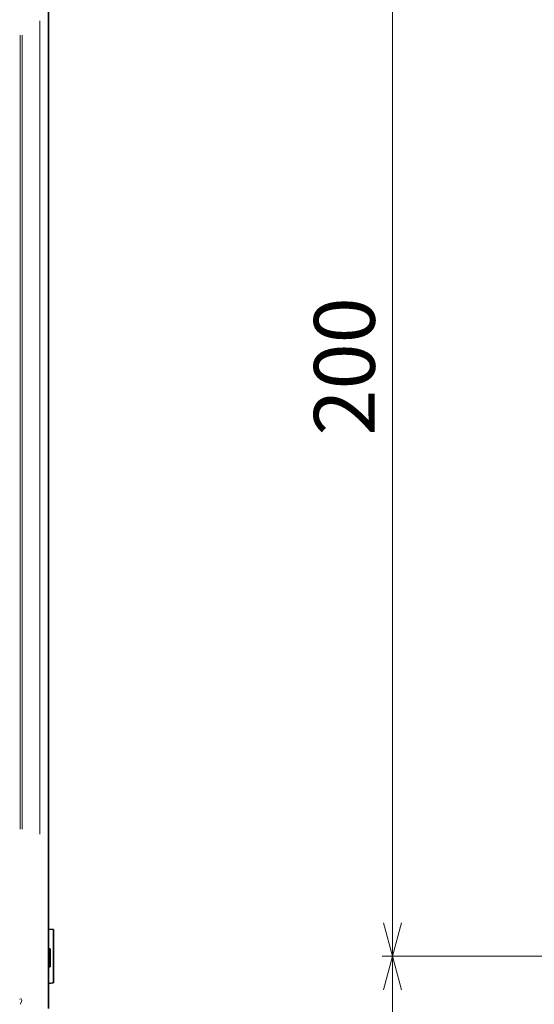
# Model space of a CAD drawing. Units: millimetres. Extents: x 582 to 4805, y 276 to 2862.
# Drawn here: x 3284 to 3538, y 1326 to 1811 of the extents above; entities that cross this region are included whole.
import ezdxf

# ---------------------------------------------------------------- set-up
doc = ezdxf.new("R2010")
doc.units = ezdxf.units.MM
doc.header["$LTSCALE"] = 5
doc.styles.add('SLDTEXTSTYLE0', font='TXT', dxfattribs={"width": 0.7, "bigfont": 'bigfont'})
doc.dimstyles.new('SLDDIMSTYLE2', dxfattribs={"dimtxt": 30, "dimasz": 16.51, "dimexe": 0, "dimexo": 0.0625, "dimgap": 7.5, "dimtad": 3, "dimdec": 3, "dimlfac": 0.4, "dimrnd": 1e-09, "dimzin": 12, "dimdsep": 46, "dimtxsty": 'SLDTEXTSTYLE0', "dimblk1": 'OPEN30', "dimblk2": 'OPEN30', "dimsah": 1, "dimcen": 0.09, "dimadec": 0, "dimazin": 3, "dimtfac": 1, "dimtdec": 3, "dimtofl": 0, "dimtmove": 0, "dimatfit": 3, "dimldrblk": 'OPEN30', "dimfxl": 1, "dimfrac": 2, "dimtolj": 1, "dimtzin": 12, "dimarcsym": 0})

# ---------------------------------------------------------------- blocks, each defined once
blk = doc.blocks.new('_OPEN30')
at = {"color": 0, "linetype": 'ByBlock', "lineweight": -2}
for p, q in [((-1, 0.267949), (0, 0)), ((0, 0), (-1, -0.267949)), ((0, 0), (-1, 0))]:
    blk.add_line(p, q, dxfattribs=at)
blk = doc.blocks.new('_D_6')
at = {"color": 7, "linetype": 'Continuous', "lineweight": 18}
for p, q in [((3849.85, 1349.66), (3463.13, 1349.66)), ((3468.13, 1180.65), (3468.13, 1349.66)), ((4172.91, 1180.65), (3463.13, 1180.65))]:
    blk.add_line(p, q, dxfattribs=at)
at = {"color": 7, "linetype": 'Continuous', "lineweight": 18, "xscale": 16.51, "yscale": 16.51}
for p, rotation in [((3468.13, 1349.66), 90), ((3468.13, 1180.65), 270)]:
    blk.add_blockref('_OPEN30', p, dxfattribs=dict(at, rotation=rotation))
at = {"color": 7, "linetype": 'Continuous', "lineweight": 18, "insert": (3429.46, 1230.45), "char_height": 30, "attachment_point": 1, "rotation": 90, "style": 'SLDTEXTSTYLE0'}
blk.add_mtext('67.7', dxfattribs=at)
blk = doc.blocks.new('_D_7')
at = {"color": 7, "linetype": 'Continuous', "lineweight": 18}
for p, q in [((3849.85, 1849.66), (3463.13, 1849.66)), ((3468.13, 1349.66), (3468.13, 1849.66)), ((3849.85, 1349.66), (3463.13, 1349.66))]:
    blk.add_line(p, q, dxfattribs=at)
at = {"color": 7, "linetype": 'Continuous', "lineweight": 18, "xscale": 16.51, "yscale": 16.51}
for p, rotation in [((3468.13, 1849.66, -8.27), 90), ((3468.13, 1349.66, -8.27), 270)]:
    blk.add_blockref('_OPEN30', p, dxfattribs=dict(at, rotation=rotation))
at = {"color": 7, "linetype": 'Continuous', "lineweight": 18, "insert": (3429.46, 1606.26), "char_height": 30, "attachment_point": 1, "rotation": 90, "style": 'SLDTEXTSTYLE0'}
blk.add_mtext('200', dxfattribs=at)

msp = doc.modelspace()

# ---------------------------------------------------------------- linework, layer by layer
at = {"color": 7, "linetype": 'Continuous', "lineweight": 35}
for p, q in [((3298.5995, 1896.5901), (3298.5995, 1323.9553)), ((3301.0995, 1362.7848), (3298.5995, 1363.0035)), ((3301.0995, 1362.7848), (3301.0995, 1349.6598)), ((3299.3495, 1353.3198), (3298.5995, 1353.3591)), ((3298.5995, 1352.0416), (3298.5995, 1352.447)), ((3299.3495, 1349.3836), (3298.5995, 1349.3558)), ((3299.3495, 1352.6723), (3299.3495, 1353.3198)), ((3299.3495, 1350.9773), (3299.3495, 1352.6723)), ((3299.3495, 1351.1102), (3299.3495, 1351.3837)), ((3299.3495, 1349.3836), (3299.3495, 1350.9773)), ((3299.3495, 1348.8791), (3299.3495, 1349.3836)), ((3301.0995, 1349.6598), (3301.0995, 1336.5348)), ((3299.3495, 1348.8791), (3298.5995, 1348.849)), ((3299.3495, 1348.7191), (3298.5995, 1348.7477)), ((3299.3495, 1345.1774), (3298.5995, 1345.1497)), ((3299.3495, 1344.5302), (3298.5995, 1344.4909)), ((3299.3495, 1344.5302), (3298.5995, 1344.4909)), ((3299.3495, 1348.7191), (3299.3495, 1348.8791)), ((3299.3495, 1348.3649), (3299.3495, 1348.7191)), ((3299.3495, 1346.9231), (3299.3495, 1348.3649)), ((3299.3495, 1345.1774), (3299.3495, 1346.9231)), ((3299.3495, 1344.5302), (3299.3495, 1345.1774)), ((3298.5995, 1336.3161), (3301.0995, 1336.5348))]:
    msp.add_line(p, q, dxfattribs=at)
at = {"color": 8, "linetype": 'Continuous', "lineweight": 18}
for p, q in [((3294.3771, 1409.8505), (3294.3771, 1810.6949)), ((3284.6297, 1412.3029), (3284.6297, 1803.5167)), ((3285.5731, 1803.5167), (3285.5731, 1412.3029)), ((3284.3915, 1328.7103), (3284.5877, 1328.5135)), ((3285.4501, 1328.4714), (3284.9274, 1328.4714))]:
    msp.add_line(p, q, dxfattribs=at)
at = {"color": 7, "linetype": 'Continuous', "lineweight": 35, "flags": 128}
for points in [[(3299.3495, 1352.6723), (3299.1245, 1352.6807), (3298.8995, 1352.6891), (3298.5995, 1352.7004)], [(3299.3495, 1350.9773), (3299.1245, 1350.9773), (3298.8995, 1350.9774), (3298.5995, 1350.9774)], [(3299.3495, 1348.3649), (3298.9745, 1348.3789), (3298.5995, 1348.3929)], [(3299.3495, 1346.9231), (3299.1245, 1346.9232), (3298.8995, 1346.9233), (3298.5995, 1346.9233)]]:
    msp.add_lwpolyline(points, dxfattribs=at)
at = {"color": 8, "linetype": 'Continuous', "lineweight": 18, "flags": 128}
msp.add_lwpolyline([(3285.4781, 1327.963), (3285.3325, 1327.1831), (3284.5943, 1326.0797)], dxfattribs=at)

# ---------------------------------------------------------------- dimensions: what is measured, and where the dimension line sits
at = {"color": 7, "linetype": 'Continuous', "lineweight": 18}
for base, p1, p2, picture, middle in [((3468.1284, 1849.6598), (3854.8511, 1349.6598), (3854.8511, 1849.6598), '_D_7', (3468.1284, 1632.4499)), ((3468.1284, 1349.6598), (4177.909, 1180.6473), (3854.8511, 1349.6598), '_D_6', (3468.1284, 1260.1747))]:
    dim = msp.add_linear_dim(base=base, p1=p1, p2=p2, angle=90, dimstyle='SLDDIMSTYLE2', dxfattribs=at)
    dim.commit()
    dim.dimension.update_dxf_attribs({"geometry": picture, "text_midpoint": middle, "dimtype": 160})

doc.saveas('drawing.dxf')
